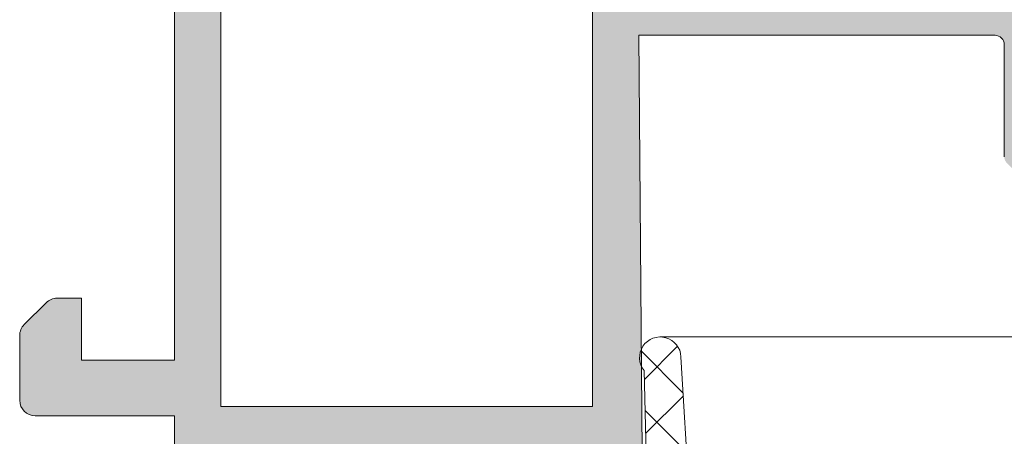
# Model space of a CAD drawing. Units: millimetres. Extents: x 3733 to 4153, y 28 to 325.
# Drawn here: x 3832 to 3848, y 234 to 241 of the extents above; entities that cross this region are included whole.
import ezdxf

# ---------------------------------------------------------------- set-up
doc = ezdxf.new("R2010")
doc.units = ezdxf.units.MM
doc.layers.get('0').update_dxf_attribs({"lineweight": 9})
doc.layers.add('SOMBREADOS', color=18, linetype='Continuous')

msp = doc.modelspace()

# ---------------------------------------------------------------- hatches: boundary and pattern name
at = {"layer": 'SOMBREADOS'}
h = msp.add_hatch(color=256, dxfattribs=at)
edge = h.paths.add_edge_path(flags=16)
edge.add_arc((3853.595647747124, 221.1395546968631), 0.1499999999999838, 14.99999999995286, 89.9999999999566)
edge.add_line((3853.595647747124, 221.289554696863), (3848.755775327509, 221.289554696865))
edge.add_arc((3848.755775327509, 221.1395546968658), 0.1499999999998921, 89.99999999997826, 179.9999999999891)
edge.add_line((3848.605775327509, 221.1395546968658), (3848.605775327509, 218.764554696864))
edge.add_arc((3847.855775327509, 218.764554696864), 0.7499999999999999, -90, 0, ccw=False)
edge.add_line((3847.855775327509, 218.014554696864), (3842.155775327509, 218.0145546968631))
edge.add_arc((3842.155775327509, 217.864554696863), 0.1500000000000909, 90, 180)
edge.add_line((3842.00577532751, 217.864554696863), (3842.00577532751, 215.439554696864))
edge.add_arc((3842.155775327509, 215.439554696864), 0.1499999999999773, 179.9999999998697, 270.0000000000435)
edge.add_line((3842.155775327509, 215.2895546968639), (3853.595647747122, 215.289554696863))
edge.add_arc((3853.595647747122, 215.4395546968631), 0.1500000000000566, 270.0000000000217, 345.0000000000267)
edge.add_line((3853.740536621066, 215.4007318400982), (3854.497256784082, 218.2248499355869))
edge.add_arc((3854.25577532751, 218.2895546968621), 0.2500000000002839, 345.0000000000224, 374.9999999999777)
edge.add_line((3854.497256784081, 218.3542594581381), (3853.740536621066, 221.1783775536289))
h.paths.add_polyline_path([(3841.205775327509, 216.789554696863), (3841.25577532751, 216.7895546968639), (3841.25577532751, 222.7895546968659), (3841.205775327509, 222.7895546968659), (3841.205775327509, 224.289554696865), (3835.205775327509, 224.289554696865), (3835.205775327509, 215.289554696863), (3841.205775327509, 215.289554696863)], flags=16)
edge = h.paths.add_edge_path()
edge.add_arc((3854.171142988108, 221.889554696864), 0.1500000000000625, 14.999999999968225, 89.99999999997829, ccw=False)
edge.add_line((3854.316031862051, 221.9283775536289), (3855.221701153799, 218.548373741964))
edge.add_arc((3854.25577532751, 218.2895546968621), 0.9999999999999978, -14.999999999993975, 14.99999999996919, ccw=False)
edge.add_line((3855.221701153799, 218.0307356517601), (3854.31603186205, 214.6507318400982))
edge.add_arc((3854.171142988106, 214.6895546968631), 0.1500000000001419, 270, 345.0000000000007, ccw=False)
edge.add_line((3854.171142988106, 214.539554696863), (3832.105775327509, 214.539554696863))
edge.add_arc((3832.10577532751, 214.6895546968631), 0.1500000000000469, 180.0000000000299, 269.9999999998915, ccw=False)
edge.add_line((3831.95577532751, 214.6895546968631), (3831.95577532751, 215.936001306271))
edge.add_arc((3832.20577532751, 215.9360013062699), 0.2500000000004551, 135.0000000000161, 179.9999999997932, ccw=False)
edge.add_line((3832.028998632213, 216.112778001567), (3832.382552022807, 216.466331392161))
edge.add_arc((3832.559328718105, 216.289554696863), 0.2500000000013701, 89.99999999993491, 135.0000000001566, ccw=False)
edge.add_line((3832.559328718105, 216.539554696865), (3832.955775327509, 216.5395546968639))
edge.add_line((3832.955775327509, 216.5395546968639), (3832.955775327509, 215.5395546968639))
edge.add_line((3832.955775327509, 215.5395546968639), (3834.455775327509, 215.5395546968639))
edge.add_line((3834.455775327509, 215.5395546968639), (3834.455775327509, 223.5395546968639))
edge.add_line((3834.455775327509, 223.5395546968639), (3832.95577532751, 223.5395546968639))
edge.add_line((3832.955775327509, 223.5395546968639), (3832.955775327509, 222.5395546968639))
edge.add_line((3832.955775327509, 222.5395546968639), (3832.559328718103, 222.5395546968639))
edge.add_arc((3832.559328718103, 222.7895546968639), 0.2500000000000532, 224.9999999999874, 270.00000000009123, ccw=False)
edge.add_line((3832.382552022806, 222.6127780015679), (3832.028998632213, 222.966331392161))
edge.add_arc((3832.20577532751, 223.1431080874579), 0.2500000000011343, 179.9999999999739, 225.0000000000656, ccw=False)
edge.add_line((3831.955775327509, 223.1431080874579), (3831.95577532751, 224.189554696864))
edge.add_arc((3832.205775327509, 224.189554696864), 0.25, 90, 180, ccw=False)
edge.add_line((3832.205775327509, 224.439554696864), (3834.455775327509, 224.439554696864))
edge.add_line((3834.455775327509, 224.439554696864), (3834.455775327509, 225.039554696865))
edge.add_arc((3834.43878521664, 225.2305724529519), 0.1917718618780538, 275.0828084497477, 347.11522390056)
edge.add_line((3834.625728354884, 225.1878090331659), (3834.777343251024, 225.5826174997649))
edge.add_arc((3834.638281090029, 225.638846632598), 0.1499999999999133, 337.9842850217772, 435.943881954175)
edge.add_arc((3834.711142729144, 225.9298641261371), 0.1500000000001507, 179.9999999999973, 255.94388195424278, ccw=False)
edge.add_line((3834.561142729144, 225.9298641261371), (3834.561142729144, 227.3068825061221))
edge.add_arc((3834.711142729144, 227.3068825061221), 0.1499999999997635, 54.99999999996709, 180.0000000000923, ccw=False)
edge.add_line((3834.797179194597, 227.4297553127649), (3835.919875835878, 226.6436346614159))
edge.add_arc((3835.833839370426, 226.5207618547731), 0.1499999999998686, 25.000000000049226, 55.00000000001302, ccw=False)
edge.add_line((3835.969785538481, 226.5841545940341), (3836.176306046453, 226.1412699354619))
edge.add_arc((3836.085675267749, 226.099008109288), 0.1000000000001436, -95.00000000013631, 24.999999999953275, ccw=False)
edge.add_line((3836.076959693474, 225.9993886394791), (3835.990686701908, 226.0069365482091))
edge.add_arc((3835.981971127634, 225.9073170784), 0.0999999999999752, 85.00000000021481, 144.999999999966)
edge.add_line((3835.900055923204, 225.9646747220349), (3835.292303041101, 225.0967136548679))
edge.add_line((3835.292303041101, 225.0967136548679), (3835.265724416935, 225.0236894851319))
edge.add_arc((3835.39077532751, 225.0745546968651), 0.134999999999956, 202.1343300626593, 324.9376096235372)
edge.add_arc((3835.583129168126, 224.9395546968651), 0.0999999999999059, 90, 144.9376096235738, ccw=False)
edge.add_line((3835.583129168126, 225.039554696865), (3837.57077532751, 225.039554696865))
edge.add_arc((3837.570775327509, 225.174554696865), 0.1350000000001614, 270.0000000001689, 360)
edge.add_line((3837.705775327509, 225.174554696865), (3837.705775327509, 225.3395546968638))
edge.add_line((3837.705775327509, 225.339554696865), (3837.247943823354, 226.089603105776))
edge.add_arc((3837.244832643713, 226.1895546968651), 0.0999999999998857, 90, 271.7828623250525, ccw=False)
edge.add_line((3837.244832643713, 226.289554696865), (3837.899724728296, 226.289554696865))
edge.add_arc((3837.899724728296, 225.789554696865), 0.4999999999997259, 59.382212152579314, 90.00000000001302, ccw=False)
edge.add_arc((3838.23077532751, 226.3489342645651), 0.1500000000000404, 239.3822121525521, 300.617787847448)
edge.add_arc((3838.561825926724, 225.789554696865), 0.4999999999997659, 90.00000000000011, 120.61778784741841, ccw=False)
edge.add_line((3838.561825926724, 226.289554696865), (3839.216718011307, 226.289554696865))
edge.add_arc((3839.216718011307, 226.1895546968651), 0.0999999999999994, -91.78286232505047, 90, ccw=False)
edge.add_line((3839.213606831665, 226.089603105776), (3838.75577532751, 225.339554696865))
edge.add_line((3838.75577532751, 225.339554696865), (3838.75577532751, 225.174554696865))
edge.add_arc((3838.89077532751, 225.174554696865), 0.1349999999999341, 179.9999999998794, 270)
edge.add_line((3838.89077532751, 225.039554696865), (3840.878421486893, 225.039554696865))
edge.add_arc((3840.878421486894, 224.9395546968651), 0.0999999999999833, 35.06239037649277, 90.00000000009771, ccw=False)
edge.add_arc((3841.062794544956, 225.0509808357619), 0.1158628167647469, 207.7678380378903, 383.2440527149208)
edge.add_line((3841.169253029406, 225.0967059207501), (3840.561494731814, 225.9646747220349))
edge.add_arc((3840.479579527386, 225.9073170784), 0.1000000000000196, 34.99999999985717, 95.0000000001428)
edge.add_line((3840.470863953111, 226.0069365482091), (3840.384590961545, 225.9993886394791))
edge.add_arc((3840.37587538727, 226.099008109288), 0.0999999999999087, 154.9999999999768, 275.0000000001813, ccw=False)
edge.add_line((3840.285244608566, 226.1412699354619), (3840.491765116538, 226.5841545940341))
edge.add_arc((3840.627711284594, 226.5207618547731), 0.1499999999998122, 125.0000000000203, 155.0000000000143, ccw=False)
edge.add_line((3840.541674819141, 226.6436346614159), (3841.664371460423, 227.4297553127649))
edge.add_arc((3841.750407925876, 227.3068825061221), 0.1499999999997294, 5.5138116294983774e-12, 124.99999999999261, ccw=False)
edge.add_line((3841.900407925876, 227.3068825061221), (3841.900407925876, 225.9298641261371))
edge.add_arc((3841.750407925875, 225.9298641261371), 0.1500000000001366, -75.94388195424148, 4.6213699533836916e-11, ccw=False)
edge.add_arc((3841.82326956499, 225.6388466325989), 0.1499999999997584, 104.0561180457283, 200.375823921028)
edge.add_line((3841.682655216973, 225.58662015338), (3841.831084357152, 225.1829387712969))
edge.add_arc((3842.029280202092, 225.2463004838651), 0.2080776287144332, 197.7286849912736, 263.5139071242144)
edge.add_line((3842.00577532751, 225.039554696865), (3842.00577532751, 221.114554696863))
edge.add_line((3842.00577532751, 221.114554696863), (3842.498530091978, 221.114554696863))
edge.add_line((3842.498530091978, 221.114554696863), (3842.63077532751, 220.364554696863))
edge.add_line((3842.63077532751, 220.364554696863), (3842.00577532751, 220.364554696863))
edge.add_line((3842.00577532751, 220.364554696863), (3842.00577532751, 218.9645546968638))
edge.add_arc((3842.155775327509, 218.9645546968638), 0.1500000000001477, 180.0000000000217, 269.9999999999999)
edge.add_line((3842.155775327509, 218.814554696864), (3847.780775327509, 218.8145546968631))
edge.add_arc((3847.780775327509, 218.9645546968638), 0.1500000000005462, 270, 360.0000000000164)
edge.add_line((3847.93077532751, 218.9645546968638), (3847.930775327509, 220.364554696863))
edge.add_line((3847.930775327509, 220.364554696863), (3847.380775327509, 220.364554696863))
edge.add_line((3847.38077532751, 220.364554696863), (3847.49538786497, 221.014554696864))
edge.add_line((3847.495387864969, 221.014554696864), (3847.930775327509, 221.0145546968631))
edge.add_line((3847.930775327509, 221.0145546968631), (3847.930775327509, 221.3088024919789))
edge.add_arc((3847.834580629417, 221.5395546968639), 0.2500000000005088, 292.6300081111974, 427.3699918888027)
edge.add_line((3847.930775327509, 221.7703069017491), (3847.930775327509, 221.8895546968658))
edge.add_arc((3848.080775327509, 221.8895546968658), 0.1500000000000341, 89.99999999997829, 180.0000000000108, ccw=False)
edge.add_line((3848.080775327509, 222.0395546968671), (3854.171142988108, 222.0395546968639))
edge = h.paths.add_edge_path(flags=16)
edge.add_arc((3848.75577532751, 239.137946355437), 0.14999999999984, 180.0000000000217, 225.000000000046)
edge.add_line((3848.649709310332, 239.031880338259), (3849.318811647026, 238.3627780015659))
edge.add_arc((3849.495588342322, 238.5395546968621), 0.2500000000000695, 225.0000000000207, 269.999999999987)
edge.add_line((3849.495588342322, 238.2895546968621), (3853.59564774711, 238.289554696863))
edge.add_arc((3853.59564774711, 238.4395546968631), 0.1500000000001005, 270.0000000000435, 345.0000000012695)
edge.add_line((3853.740536621054, 238.4007318401009), (3854.497256784083, 241.224849935877))
edge.add_arc((3854.25577532751, 241.2895546971481), 0.2499999999997292, 345.0000000011943, 374.9999999674987)
edge.add_line((3854.497256784119, 241.3542594582862), (3853.740536621078, 244.1783775536319))
edge.add_arc((3853.595647747135, 244.1395546968631), 0.149999999999922, 15.00000000119374, 90.00000000004344)
edge.add_line((3853.595647747135, 244.289554696863), (3849.495588342321, 244.2895546968621))
edge.add_arc((3849.495588342321, 244.0395546968621), 0.2500000000000152, 90.00000000001305, 134.9999999999885)
edge.add_line((3849.318811647025, 244.216331392159), (3848.649709310331, 243.547229055466))
edge.add_arc((3848.755775327509, 243.4411630382881), 0.1499999999999085, 134.9999999999616, 179.9999999999674)
edge.add_line((3848.605775327509, 243.4411630382881), (3848.605775327509, 239.137946355437))
h.paths.add_polyline_path([(3835.205775327509, 234.789554696863), (3841.205775327509, 234.789554696863), (3841.205775327509, 243.789554696863), (3835.205775327509, 243.789554696863)], flags=16)
edge = h.paths.add_edge_path()
edge.add_arc((3848.005775327509, 243.751823210069), 0.14999999999986, 134.999999999952, 179.9999999999756, ccw=False)
edge.add_line((3847.899709310332, 243.8578892272469), (3849.037440797127, 244.995620714041))
edge.add_arc((3849.143506814304, 244.889554696862), 0.1500000000001428, 90.00000000002171, 134.9999999998157, ccw=False)
edge.add_line((3849.143506814304, 245.0395546968621), (3854.171142988107, 245.0395546968639))
edge.add_arc((3854.171142988107, 244.889554696864), 0.1499999999999309, 15.000000001198885, 90.00000000004343, ccw=False)
edge.add_line((3854.316031862049, 244.9283775536319), (3855.221701153831, 241.548373742128))
edge.add_arc((3854.25577532751, 241.2895546971481), 0.9999999999998654, -14.999999998782584, 14.999999992767414, ccw=False)
edge.add_line((3855.221701153804, 241.0307356520659), (3854.316031862051, 237.6507318401009))
edge.add_arc((3854.171142988107, 237.6895546968631), 0.1500000000000162, 270.0000000000217, 345.0000000012954, ccw=False)
edge.add_line((3854.171142988107, 237.539554696863), (3849.143506814305, 237.539554696863))
edge.add_arc((3849.143506814305, 237.6895546968631), 0.1500000000005428, 224.9999999998772, 269.99999999973954, ccw=False)
edge.add_line((3849.037440797127, 237.5834886796849), (3847.899709310332, 238.721220166479))
edge.add_arc((3848.00577532751, 238.827286183657), 0.1499999999998651, 179.999999999981, 224.9999999999866, ccw=False)
edge.add_line((3847.855775327509, 238.827286183657), (3847.855775327509, 240.639554696862))
edge.add_arc((3847.705775327509, 240.639554696862), 0.1500000000000909, 0, 90)
edge.add_line((3847.705775327509, 240.7895546968621), (3841.955775327509, 240.789554696863))
edge.add_line((3841.955775327509, 240.789554696863), (3842.00577532751, 234.039554696863))
edge.add_arc((3842.020659970609, 233.8536199896212), 0.1865295364207129, 94.576942280799, 166.4772273745014)
edge.add_line((3841.839301581515, 233.8972365307791), (3841.682315671874, 233.491565782628))
edge.add_arc((3841.823269564991, 233.4402627611289), 0.1499999999997484, 159.9999999999116, 255.9438819542487)
edge.add_arc((3841.750407925876, 233.14924526759), 0.1500000000001801, -4.069988790433854e-11, 75.94388195422312, ccw=False)
edge.add_line((3841.900407925876, 233.14924526759), (3841.900407925876, 231.7722268876059))
edge.add_arc((3841.750407925876, 231.7722268876059), 0.1499999999998989, -124.99999999997448, 2.036131263594143e-10, ccw=False)
edge.add_line((3841.664371460424, 231.649354080962), (3840.541674819142, 232.4354747323109))
edge.add_arc((3840.627711284595, 232.558347538954), 0.149999999999623, 204.9999999999136, 234.9999999999074, ccw=False)
edge.add_line((3840.491765116539, 232.494954799693), (3840.285244608567, 232.9378394582659))
edge.add_arc((3840.375875387271, 232.98010128444), 0.0999999999997831, 84.99999999974779, 205.0000000001769, ccw=False)
edge.add_line((3840.384590961546, 233.0797207542491), (3840.470863953112, 233.072172845518))
edge.add_arc((3840.479579527387, 233.1717923153269), 0.0999999999998832, 265.000000000145, 325.0000000001655)
edge.add_line((3840.561494731815, 233.1144346716931), (3841.161696336878, 233.971611397606))
edge.add_arc((3841.07978113245, 234.028969041241), 0.0999999999995399, 325.0000000001688, 340.0000000002322)
edge.add_arc((3841.062794544956, 234.0281285579658), 0.1158628167652275, 343.2653373907336, 512.2321619621656)
edge.add_arc((3840.878421486893, 234.1395546968631), 0.0999999999998099, 270, 324.93760962360176, ccw=False)
edge.add_line((3840.878421486893, 234.039554696863), (3838.890775327509, 234.039554696863))
edge.add_arc((3838.89077532751, 233.904554696863), 0.1349999999997635, 90, 180)
edge.add_line((3838.75577532751, 233.904554696863), (3838.75577532751, 233.7676634291731))
edge.add_arc((3838.855775327509, 233.7676634291731), 0.0999999999994566, 179.9999999999471, 211.4000000001586)
edge.add_line((3838.770420247783, 233.715562465989), (3839.213606831665, 232.9895062879521))
edge.add_arc((3839.216718011307, 232.8895546968631), 0.0999999999999994, -90, 91.78286232505047, ccw=False)
edge.add_line((3839.216718011307, 232.789554696863), (3838.561825926724, 232.789554696863))
edge.add_arc((3838.561825926724, 233.289554696863), 0.4999999999999364, 239.3822121525336, 269.99999999994793, ccw=False)
edge.add_arc((3838.23077532751, 232.7301751291629), 0.1499999999999914, 59.38221215254103, 120.617787847459)
edge.add_arc((3837.899724728296, 233.2895546968621), 0.499999999999723, 270.0000000000325, 300.61778784747327, ccw=False)
edge.add_line((3837.899724728296, 232.789554696863), (3837.244832643713, 232.789554696863))
edge.add_arc((3837.244832643713, 232.8895546968631), 0.100000000000113, 88.21713767495157, 270, ccw=False)
edge.add_line((3837.247943823355, 232.9895062879521), (3837.691130407237, 233.715562465989))
edge.add_arc((3837.60577532751, 233.7676634291731), 0.0999999999999077, 328.5999999999146, 359.9999999999797)
edge.add_line((3837.705775327509, 233.7676634291731), (3837.705775327509, 233.904554696863))
edge.add_arc((3837.570775327509, 233.904554696863), 0.1349999999999909, 9.64853e-11, 89.99999999990351)
edge.add_line((3837.57077532751, 234.039554696863), (3835.583129168127, 234.039554696863))
edge.add_arc((3835.583129168126, 234.1395546968631), 0.0999999999997695, 215.0623903763649, 269.99999999996743, ccw=False)
edge.add_arc((3835.398756110064, 234.0281285579658), 0.1158628167649152, 27.76783803770907, 196.734662609362)
edge.add_arc((3835.381769522571, 234.0289690412401), 0.0999999999995772, 199.9999999993755, 214.9999999994182)
edge.add_line((3835.299854318141, 233.971611397606), (3835.900055923204, 233.1144346716931))
edge.add_arc((3835.981971127633, 233.171792315328), 0.0999999999998519, 214.9999999998365, 274.999999999824)
edge.add_line((3835.990686701908, 233.072172845518), (3836.076959693474, 233.0797207542491))
edge.add_arc((3836.085675267749, 232.98010128444), 0.100000000000032, -24.999999999929287, 95.00000000004371, ccw=False)
edge.add_line((3836.176306046453, 232.9378394582659), (3835.969785538481, 232.4949547996939))
edge.add_arc((3835.833839370426, 232.5583475389551), 0.149999999999875, 305.00000000000324, 335.0000000000112, ccw=False)
edge.add_line((3835.919875835878, 232.4354747323109), (3834.797179194596, 231.6493540809629))
edge.add_arc((3834.711142729144, 231.7722268876059), 0.1499999999997866, 179.9999999998263, 305.0000000000057, ccw=False)
edge.add_line((3834.561142729144, 231.7722268876059), (3834.561142729144, 233.14924526759))
edge.add_arc((3834.711142729144, 233.1492452675911), 0.1500000000002096, 104.05611804575199, 180.0000000000245, ccw=False)
edge.add_arc((3834.638281090029, 233.4402627611289), 0.1499999999998979, 284.0561180458263, 380.0000000000154)
edge.add_line((3834.779234983146, 233.491565782628), (3834.63425870504, 233.8895546968631))
edge.add_arc((3834.430301914808, 233.8280564384399), 0.2130267778252316, 16.77942029461689, 83.13222541894277)
edge.add_line((3834.455775327509, 234.039554696863), (3834.455775327509, 234.639554696862))
edge.add_line((3834.455775327509, 234.639554696862), (3832.205775327509, 234.639554696862))
edge.add_arc((3832.205775327509, 234.889554696862), 0.25, 180, 270, ccw=False)
edge.add_line((3831.955775327509, 234.889554696862), (3831.955775327509, 235.9360013062699))
edge.add_arc((3832.205775327509, 235.936001306269), 0.2500000000000037, 135.0000000000829, 179.9999999998046, ccw=False)
edge.add_line((3832.028998632213, 236.1127780015659), (3832.382552022807, 236.4663313921599))
edge.add_arc((3832.559328718103, 236.2895546968621), 0.2500000000005484, 90.00000000001302, 134.999999999939, ccw=False)
edge.add_line((3832.559328718103, 236.539554696863), (3832.95577532751, 236.539554696863))
edge.add_line((3832.955775327509, 236.539554696863), (3832.955775327509, 235.539554696863))
edge.add_line((3832.955775327509, 235.539554696863), (3834.455775327509, 235.539554696863))
edge.add_line((3834.455775327509, 235.539554696863), (3834.455775327509, 243.5395546968621))
edge.add_line((3834.455775327509, 243.5395546968621), (3832.955775327509, 243.539554696863))
edge.add_line((3832.955775327509, 243.539554696863), (3832.955775327509, 242.539554696863))
edge.add_line((3832.955775327509, 242.539554696863), (3832.559328718103, 242.539554696863))
edge.add_arc((3832.559328718103, 242.789554696863), 0.2499999999995586, 224.9999999999654, 270.00000000010425, ccw=False)
edge.add_line((3832.382552022807, 242.612778001567), (3832.028998632214, 242.966331392161))
edge.add_arc((3832.205775327509, 243.1431080874579), 0.2499999999997693, 180.0000000000163, 225.0000000002326, ccw=False)
edge.add_line((3831.955775327509, 243.1431080874579), (3831.955775327509, 244.389554696862))
edge.add_arc((3832.105775327509, 244.389554696862), 0.1499999999996362, 90.00000000004343, 180, ccw=False)
edge.add_line((3832.105775327509, 244.5395546968621), (3841.65273182671, 244.539554696865))
edge.add_arc((3841.652731826711, 244.3895546968649), 0.1500000000000496, 5.0000000000608225, 90, ccw=False)
edge.add_line((3841.802161031424, 244.4026280582771), (3842.03077532751, 241.789554696863))
edge.add_line((3842.030775327509, 241.789554696863), (3847.705775327509, 241.7895546968621))
edge.add_arc((3847.705775327509, 241.9395546968631), 0.150000000000091, 270.0000000000434, 360)
edge.add_line((3847.855775327509, 241.9395546968631), (3847.855775327509, 243.751823210069))
h = msp.add_hatch(dxfattribs=at)
h.set_pattern_fill('ANSI37', color=256, scale=0.2, angle=-90.00000000000001, style=0)
h.set_pattern_definition([(315, (3732.686791781289, 1512.423070995422), (0.4490128060534578, 0.4490128060534576), []), (45, (3732.686791781289, 1512.423070995422), (-0.4490128060534576, 0.4490128060534578), [])])
edge = h.paths.add_edge_path()
edge.add_line((3842.13139863622, 230.671630009954), (3842.285621400668, 228.1256312042699))
edge.add_arc((3842.135895841474, 228.1165616439871), 0.1500000000000231, -90.00000000003263, 3.466431166553207, ccw=False)
edge.add_line((3842.135895841474, 227.966561643987), (3842.101451411951, 227.966561643987))
edge.add_arc((3842.101451411951, 227.8165616439871), 0.1500000000000341, 89.99999999998104, 180)
edge.add_line((3841.951451411951, 227.8165616439871), (3841.951451411951, 226.4665616439879))
edge.add_arc((3842.101451411951, 226.4665616439879), 0.1499999999999773, 180, 270)
edge.add_line((3842.101451411951, 226.3165616439881), (3842.153832942965, 226.3165616439881))
edge.add_arc((3842.153832942965, 226.1665616439871), 0.1500000000000057, 3.466431166564689, 90, ccw=False)
edge.add_line((3842.30355850216, 226.1756312042698), (3842.543804692154, 222.209507817852))
edge.add_arc((3842.394722648922, 222.1895368613559), 0.1504137451101211, -89.93151693224053, 7.629890711092173, ccw=False)
edge.add_line((3842.394902431662, 222.0391232236891), (3842.25577532751, 222.0391232236891))
edge.add_arc((3842.25577532751, 221.889123223689), 0.1500000000000057, 90.00000000000816, 179.9999999999892)
edge.add_line((3842.105775327509, 221.889123223689), (3842.105775327509, 221.5891232236891))
edge.add_arc((3842.25577532751, 221.5891232236891), 0.1499999999999844, 180, 270.0000000000407)
edge.add_line((3842.25577532751, 221.439123223689), (3842.705775327509, 221.439123223689))
edge.add_line((3842.705775327509, 221.439123223689), (3842.705775327509, 220.237414232641))
edge.add_line((3842.705775327509, 220.237414232641), (3842.385370862649, 220.237414232641))
edge.add_line((3842.385370862649, 220.237414232641), (3842.720852172313, 219.3156869096908))
edge.add_arc((3842.955775327509, 219.4011919455229), 0.2500000000000014, 199.9999999999895, 360)
edge.add_line((3843.205775327509, 219.4011919455229), (3843.205775327509, 221.2891232236891))
edge.add_arc((3843.35577532751, 221.2891232236891), 0.1500000000005386, 90.00000000025778, 179.9999999998263, ccw=False)
edge.add_line((3843.355775327509, 221.439123223689), (3846.655775327509, 221.4391232236899))
edge.add_arc((3846.65577532751, 221.2891232236911), 0.1499999999995225, -4.3428372009657323e-11, 90.00000000008413, ccw=False)
edge.add_line((3846.80577532751, 221.28912322369), (3846.80577532751, 219.4011919455229))
edge.add_arc((3847.05577532751, 219.4011919455229), 0.25, 180, 340.0000000000107)
edge.add_line((3847.290698482706, 219.3156869096908), (3847.626179792369, 220.237414232641))
edge.add_line((3847.62617979237, 220.237414232641), (3847.30577532751, 220.237414232641))
edge.add_line((3847.30577532751, 220.237414232641), (3847.30577532751, 221.3391232236879))
edge.add_line((3847.30577532751, 221.3391232236879), (3847.809580629418, 221.33912322369))
edge.add_line((3847.809580629418, 221.33912322369), (3847.809580629418, 221.364123223691))
edge.add_line((3847.809580629418, 221.364123223691), (3847.834580629416, 221.364123223691))
edge.add_arc((3847.834580629416, 221.5391232236911), 0.1750000000001819, 270.0000000002605, 450.0000000002607)
edge.add_line((3847.834580629415, 221.7141232236911), (3847.809580629418, 221.71412322369))
edge.add_line((3847.809580629418, 221.71412322369), (3847.809580629418, 222.0391232236911))
edge.add_line((3847.809580629418, 222.0391232236911), (3843.691089926558, 222.03912322369))
edge.add_arc((3843.691089926559, 222.28912322369), 0.25, 183.4664311665583, 270.00000000001796, ccw=False)
edge.add_line((3843.4415473279, 222.274007289885), (3842.634723404752, 235.5935243668871))
edge.add_arc((3842.300333199577, 235.579436384128), 0.3346868395611257, 2.412465662519469, 218.9161341022965)
edge.add_line((3842.03992465283, 235.3691920753899), (3842.103808268456, 232.6716300099529))
edge.add_line((3842.103808268456, 232.6716300099529), (3841.951451411951, 232.671630009952))
edge.add_line((3841.951451411951, 232.671630009952), (3841.951451411951, 230.671630009952))
edge.add_line((3841.951451411951, 230.671630009952), (3842.131398636221, 230.671630009954))

# ---------------------------------------------------------------- linework, layer by layer
for p, q in [((3835.205775327509, 243.789554696863), (3835.205775327509, 234.789554696863)), ((3841.205775327509, 234.789554696863), (3841.205775327509, 243.789554696863)), ((3834.455775327509, 235.539554696863), (3834.455775327509, 243.5395546968621)), ((3847.705775327509, 240.7895546968621), (3841.955775327509, 240.789554696863)), ((3841.955775327509, 240.789554696863), (3842.00577532751, 234.039554696863)), ((3847.855775327509, 238.827286183657), (3847.855775327509, 240.639554696862)), ((3832.028998632213, 236.1127780015659), (3832.382552022807, 236.4663313921599)), ((3832.559328718103, 236.539554696863), (3832.955775327509, 236.539554696863)), ((3832.955775327509, 236.539554696863), (3832.955775327509, 235.539554696863)), ((3831.955775327509, 234.889554696862), (3831.955775327509, 235.9360013062699)), ((3842.300333199577, 235.9141232236891), (3850.28809431919, 235.9141232236891)), ((3832.955775327509, 235.539554696863), (3834.455775327509, 235.539554696863)), ((3835.205775327509, 234.789554696863), (3841.205775327509, 234.789554696863)), ((3834.455775327509, 234.639554696862), (3832.205775327509, 234.639554696862)), ((3834.455775327509, 234.039554696863), (3834.455775327509, 234.639554696862))]:
    msp.add_line(p, q)
msp.add_lwpolyline([(3843.4415473279, 222.274007289885), (3842.634723404752, 235.5935243668871, 1.382762220529653), (3842.03992465283, 235.3691920753899), (3842.103808268456, 232.6716300099529), (3841.951451411951, 232.671630009952), (3841.951451411951, 230.671630009952), (3842.13139863622, 230.671630009954), (3842.285621400669, 228.1256312042699, -0.4320468751878862), (3842.135895841474, 227.966561643987), (3842.101451411951, 227.966561643987, 0.4142135623731783), (3841.951451411951, 227.8165616439871), (3841.951451411951, 226.4665616439879, 0.4142135623730948), (3842.101451411951, 226.3165616439881), (3842.153832942965, 226.3165616439881, -0.3966023282148554), (3842.30355850216, 226.1756312042698), (3842.543804692154, 222.209507817852, -0.453417092743214)], format="xyb")
for centre, radius, start, end in [((3847.705775327509, 240.639554696862), 0.1500000000000909, 0, 90), ((3832.559328718103, 236.2895546968621), 0.2500000000005484, 90, 134.9999999999297), ((3832.205775327509, 235.936001306269), 0.2500000000000037, 135.000000000092, 179.9999999998176), ((3832.205775327509, 234.889554696862), 0.25, 180, 270)]:
    msp.add_arc(centre, radius, start, end)

doc.saveas('drawing.dxf')
